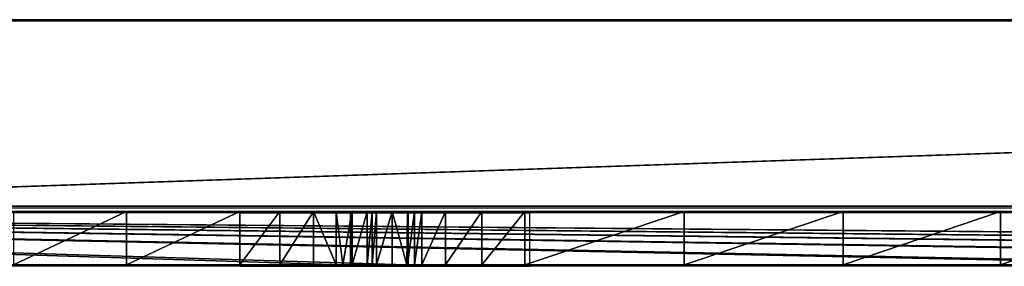
# Model space of a CAD drawing. Units: centimetres. Extents: x -220 to 220, y -220 to 220.
# Drawn here: x -40 to -22, y -67 to -63 of the extents above; entities that cross this region are included whole.
import ezdxf

# ---------------------------------------------------------------- set-up
doc = ezdxf.new("R2010")
doc.units = ezdxf.units.CM
doc.header["$LTSCALE"] = 2.54
doc.layers.get('0').update_dxf_attribs({"true_color": 0xffffff})
doc.layers.add('VP-EQ', color=7, linetype='Continuous', true_color=0x8a3492)

# ---------------------------------------------------------------- blocks, each defined once
blk = doc.blocks.new('Group_19')
at = {"color": 0}
for p, q in [((103.518, 3.5, 9.993), (1.496, 3.5, 9.993)), ((1.496, 3.5, 0), (103.401, 3.5)), ((103.518, 3.5, 9.993), (1.496, 3.5, 9.993)), ((1.496, 3.5, 0), (103.401, 3.5)), ((103.518, 0, 9.993), (1.496, 0, 9.993)), ((1.496, 0, 0), (103.401, 0)), ((103.518, 0, 9.993), (1.496, 0, 9.993)), ((1.496, 0, 0), (103.401, 0))]:
    blk.add_line(p, q, dxfattribs=at)
at = {"color": 253, "true_color": 0xcab79a}
mesh = blk.add_polyface(dxfattribs=at)
corners = [(1.496, 3.5, 0), (103.984, 3.5, 0.11), (103.401, 3.5), (0.924, 3.5, 0.114), (104.486, 3.5, 0.425), (0.438, 3.5, 0.438), (104.838, 3.5, 0.902), (0.114, 3.5, 0.924), (104.993, 3.5, 1.475), (0, 3.5, 1.496), (105.001, 3.5, 8.414), (0, 3.5, 8.496), (104.909, 3.5, 9.007), (0.114, 3.5, 9.069), (104.593, 3.5, 9.517), (0.438, 3.5, 9.554), (104.104, 3.5, 9.864), (0.924, 3.5, 9.879), (103.518, 3.5, 9.993), (1.496, 3.5, 9.993)]
mesh.append_faces([[corners[k] for k in face] for face in [(0, 1, 2), (18, 17, 19)]], dxfattribs={"vtx0": -1, "color": 253})
mesh.append_faces([[corners[k] for k in face] for face in [(1, 3, 4), (4, 5, 6), (6, 7, 8), (8, 9, 10), (10, 11, 12), (12, 13, 14), (14, 15, 16), (16, 17, 18)]], dxfattribs={"vtx0": -1, "vtx1": -1, "color": 253})
mesh.append_faces([[corners[k] for k in face] for face in [(1, 0, 3), (4, 3, 5), (6, 5, 7), (8, 7, 9), (10, 9, 11), (12, 11, 13), (14, 13, 15), (16, 15, 17)]], dxfattribs={"vtx0": -1, "vtx2": -1, "color": 253})
at = {"color": 0}
mesh = blk.add_polyface(dxfattribs=at)
corners = [(1.496, 0, 9.993), (103.518, 3.5, 9.993), (1.496, 3.5, 9.993), (103.518, 0, 9.993)]
mesh.append_faces([[corners[k] for k in face] for face in [(0, 1, 2), (1, 0, 3)]], dxfattribs={"vtx0": -1, "color": 0})
mesh = blk.add_polyface(dxfattribs=at)
corners = [(103.401, 3.5), (1.496, 0, 0), (1.496, 3.5, 0), (103.401, 0)]
mesh.append_faces([[corners[k] for k in face] for face in [(0, 1, 2), (1, 0, 3)]], dxfattribs={"vtx0": -1, "color": 0})
at = {"color": 253, "true_color": 0xcab79a}
mesh = blk.add_polyface(dxfattribs=at)
corners = [(103.984, 0, 0.11), (1.496, 0, 0), (103.401, 0), (0.924, 0, 0.114), (104.486, 0, 0.425), (0.438, 0, 0.438), (104.838, 0, 0.902), (0.114, 0, 0.924), (104.993, 0, 1.475), (0, 0, 1.496), (105.001, 0, 8.414), (0, 0, 8.496), (104.909, 0, 9.007), (0.114, 0, 9.069), (104.593, 0, 9.517), (0.438, 0, 9.554), (104.104, 0, 9.864), (0.924, 0, 9.879), (103.518, 0, 9.993), (1.496, 0, 9.993)]
mesh.append_faces([[corners[k] for k in face] for face in [(0, 1, 2), (17, 18, 19)]], dxfattribs={"vtx0": -1, "color": 253})
mesh.append_faces([[corners[k] for k in face] for face in [(1, 0, 3), (3, 4, 5), (5, 6, 7), (7, 8, 9), (9, 10, 11), (11, 12, 13), (13, 14, 15), (15, 16, 17)]], dxfattribs={"vtx0": -1, "vtx1": -1, "color": 253})
mesh.append_faces([[corners[k] for k in face] for face in [(3, 0, 4), (5, 4, 6), (7, 6, 8), (9, 8, 10), (11, 10, 12), (13, 12, 14), (15, 14, 16), (17, 16, 18)]], dxfattribs={"vtx0": -1, "vtx2": -1, "color": 253})
blk = doc.blocks.new('Component_13')
at = {"color": 253, "true_color": 0xcab79a}
blk.add_blockref('Group_19', (0, 0), dxfattribs=at)
blk = doc.blocks.new('Komponent_1499')
at = {"color": 0, "rotation": 180.0000000120199}
blk.add_blockref('Component_13', (119.834, 4.6), dxfattribs=at)
blk = doc.blocks.new('Group_20')
at = {"color": 28, "true_color": 0x301b02}
for p, q in [((99.098, -99, 0.001), (83.561, -99, 0.001)), ((99.098, -99, 0.001), (83.561, -99, 0.001)), ((87.962, -99, 22.62), (85.043, -99, 21.918)), ((87.962, -99, 22.62), (85.043, -99, 21.918)), ((90.914, -99, 23.164), (87.962, -99, 22.62)), ((87.962, -99, 22.62), (87.962, -100, 22.62)), ((87.962, -99, 22.62), (87.962, -100, 22.62)), ((90.914, -99, 23.164), (87.962, -99, 22.62)), ((90.914, -99, 23.164), (90.914, -100, 23.164)), ((93.891, -99, 23.55), (90.914, -99, 23.164)), ((90.914, -99, 23.164), (90.914, -100, 23.164)), ((93.891, -99, 23.55), (90.914, -99, 23.164)), ((93.891, -99, 23.55), (93.891, -100, 23.55)), ((96.885, -99, 23.775), (93.891, -99, 23.55)), ((93.891, -99, 23.55), (93.891, -100, 23.55)), ((96.885, -99, 23.775), (93.891, -99, 23.55)), ((97.688, -99, 23.641), (96.885, -99, 23.775)), ((96.885, -99, 23.775), (96.885, -100, 23.775)), ((96.885, -99, 23.775), (96.885, -100, 23.775)), ((97.688, -99, 23.641), (96.885, -99, 23.775)), ((97.688, -99, 23.641), (97.688, -100, 23.641)), ((98.37, -99, 23.196), (97.688, -99, 23.641)), ((97.688, -99, 23.641), (97.688, -100, 23.641)), ((98.37, -99, 23.196), (97.688, -99, 23.641)), ((98.816, -99, 22.514), (98.37, -99, 23.196)), ((98.37, -99, 23.196), (98.37, -100, 23.196)), ((98.37, -99, 23.196), (98.37, -100, 23.196)), ((98.816, -99, 22.514), (98.37, -99, 23.196)), ((98.816, -99, 22.514), (98.816, -100, 22.514)), ((98.95, -99, 21.711), (98.816, -99, 22.514)), ((98.816, -99, 22.514), (98.816, -100, 22.514)), ((98.95, -99, 21.711), (98.816, -99, 22.514)), ((98.95, -99, 21.711), (98.95, -100, 21.711)), ((98.95, -99, 21.711), (98.95, -100, 21.711)), ((99.084, -99, 21.347), (99.084, -100, 21.347)), ((99.084, -99, 21.347), (99.084, -100, 21.347)), ((100.298, -99, 0.001), (99.098, -99, 0.001)), ((99.098, -99, 0.001), (99.098, -99, 21.334)), ((100.298, -99, 0.001), (99.098, -99, 0.001)), ((99.098, -99, 0.001), (99.098, -99, 21.334)), ((99.371, -99, 21.086), (99.371, -100, 21.086)), ((99.371, -99, 21.086), (99.371, -100, 21.086)), ((99.745, -99, 20.986), (99.745, -100, 20.986)), ((99.745, -99, 20.986), (99.745, -100, 20.986)), ((100.121, -99, 21.069), (100.121, -100, 21.069)), ((100.121, -99, 21.069), (100.121, -100, 21.069)), ((100.124, -99, 21.07), (100.124, -100, 21.07)), ((100.124, -99, 21.07), (100.124, -100, 21.07)), ((100.126, -99, 21.071), (100.126, -100, 21.071)), ((100.126, -99, 21.071), (100.126, -100, 21.071)), ((115.839, -99, 0), (100.298, -99, 0.001)), ((115.839, -99, 0), (100.298, -99, 0.001)), ((100.298, -99, 0.001), (100.298, -99, 21.215)), ((100.298, -99, 0.001), (100.298, -99, 21.215)), ((100.421, -99, 21.319), (100.421, -100, 21.319)), ((100.846, -99, 21.965), (100.421, -99, 21.319)), ((100.421, -99, 21.319), (100.421, -100, 21.319)), ((100.846, -99, 21.965), (100.421, -99, 21.319)), ((100.846, -99, 21.965), (100.846, -100, 21.965)), ((101.478, -99, 22.412), (100.846, -99, 21.965)), ((100.846, -99, 21.965), (100.846, -100, 21.965)), ((101.478, -99, 22.412), (100.846, -99, 21.965)), ((101.478, -99, 22.412), (101.478, -100, 22.412)), ((102.228, -99, 22.597), (101.478, -99, 22.412)), ((101.478, -99, 22.412), (101.478, -100, 22.412)), ((102.228, -99, 22.597), (101.478, -99, 22.412)), ((102.228, -99, 22.597), (102.228, -100, 22.597)), ((104.352, -99, 22.568), (102.228, -99, 22.597)), ((102.228, -99, 22.597), (102.228, -100, 22.597)), ((104.352, -99, 22.568), (102.228, -99, 22.597)), ((104.352, -99, 22.568), (104.352, -100, 22.568)), ((106.47, -99, 22.4), (104.352, -99, 22.568)), ((104.352, -99, 22.568), (104.352, -100, 22.568)), ((106.47, -99, 22.4), (104.352, -99, 22.568)), ((132, -100), (0.444, -100, 0.002)), ((132, -100), (0.444, -100, 0.002)), ((87.962, -100, 22.62), (85.043, -100, 21.918)), ((87.962, -100, 22.62), (85.043, -100, 21.918)), ((90.914, -100, 23.164), (87.962, -100, 22.62)), ((90.914, -100, 23.164), (87.962, -100, 22.62)), ((93.891, -100, 23.55), (90.914, -100, 23.164)), ((93.891, -100, 23.55), (90.914, -100, 23.164)), ((96.885, -100, 23.775), (93.891, -100, 23.55)), ((96.885, -100, 23.775), (93.891, -100, 23.55)), ((97.688, -100, 23.641), (96.885, -100, 23.775)), ((97.688, -100, 23.641), (96.885, -100, 23.775)), ((98.37, -100, 23.196), (97.688, -100, 23.641)), ((98.37, -100, 23.196), (97.688, -100, 23.641)), ((98.816, -100, 22.514), (98.37, -100, 23.196)), ((98.816, -100, 22.514), (98.37, -100, 23.196)), ((98.95, -100, 21.711), (98.816, -100, 22.514)), ((98.95, -100, 21.711), (98.816, -100, 22.514)), ((100.846, -100, 21.965), (100.421, -100, 21.319)), ((100.846, -100, 21.965), (100.421, -100, 21.319)), ((101.478, -100, 22.412), (100.846, -100, 21.965)), ((101.478, -100, 22.412), (100.846, -100, 21.965)), ((102.228, -100, 22.597), (101.478, -100, 22.412)), ((102.228, -100, 22.597), (101.478, -100, 22.412)), ((104.352, -100, 22.568), (102.228, -100, 22.597)), ((104.352, -100, 22.568), (102.228, -100, 22.597)), ((106.47, -100, 22.4), (104.352, -100, 22.568)), ((106.47, -100, 22.4), (104.352, -100, 22.568))]:
    blk.add_line(p, q, dxfattribs=at)
at = {"color": 28, "true_color": 0x301b02, "extrusion": (2.28097e-10, 1, 3.93372e-11)}
blk.add_arc((-99.763, 21.804, -99), 0.818, 324.7706, 353.4853, dxfattribs=at)
blk.add_arc((-99.763, 21.804, -99), 0.818, 324.7706, 353.4853, dxfattribs=at)
at = {"color": 0, "extrusion": (2.28097e-10, 1, 3.93372e-11)}
blk.add_arc((-99.763, 21.804, -99), 0.818, 324.7706, 353.4853, dxfattribs=at)
at = {"color": 28, "true_color": 0x301b02, "extrusion": (-3.208e-13, 1, -1.21996e-10)}
blk.add_arc((-99.763, 21.804, -99), 0.818, 243.6009, 324.7706, dxfattribs=at)
blk.add_arc((-99.763, 21.804, -99), 0.818, 243.6009, 324.7706, dxfattribs=at)
blk.add_arc((-99.763, 21.804, -99), 0.818, 243.6009, 324.7706, dxfattribs=at)
blk.add_arc((-99.763, 21.804, -99), 0.818, 243.6009, 324.7706, dxfattribs=at)
blk.add_arc((-99.763, 21.804, -99), 0.818, 243.6009, 324.7706, dxfattribs=at)
blk.add_arc((-99.763, 21.804, -99), 0.818, 243.6009, 324.7706, dxfattribs=at)
at = {"color": 28, "true_color": 0x301b02, "extrusion": (-1.92433e-10, 1, 8.92093e-11)}
blk.add_arc((-99.763, 21.804, -99), 0.818, 227.706, 243.6009, dxfattribs=at)
blk.add_arc((-99.763, 21.804, -99), 0.818, 227.706, 243.6009, dxfattribs=at)
at = {"color": 28, "true_color": 0x301b02, "extrusion": (-3.38241e-13, 1, -1.21938e-10)}
blk.add_arc((-99.763, 21.804, -99), 0.818, 216.357, 227.706, dxfattribs=at)
at = {"color": 0, "extrusion": (-3.38241e-13, 1, -1.21938e-10)}
blk.add_arc((-99.763, 21.804, -99), 0.818, 216.357, 227.706, dxfattribs=at)
at = {"color": 28, "true_color": 0x301b02, "extrusion": (-3.30614e-13, 1, -1.21976e-10)}
blk.add_arc((-99.763, 21.804, -100), 0.818, 243.6009, 353.4853, dxfattribs=at)
blk.add_arc((-99.763, 21.804, -100), 0.818, 243.6009, 353.4853, dxfattribs=at)
blk.add_arc((-99.763, 21.804, -100), 0.818, 243.6009, 353.4853, dxfattribs=at)
blk.add_arc((-99.763, 21.804, -100), 0.818, 243.6009, 353.4853, dxfattribs=at)
blk.add_arc((-99.763, 21.804, -100), 0.818, 243.6009, 353.4853, dxfattribs=at)
blk.add_arc((-99.763, 21.804, -100), 0.818, 243.6009, 353.4853, dxfattribs=at)
at = {"color": 0, "extrusion": (-3.30614e-13, 1, -1.21976e-10)}
blk.add_arc((-99.763, 21.804, -100), 0.818, 243.6009, 353.4853, dxfattribs=at)
at = {"color": 28, "true_color": 0x301b02, "extrusion": (-3.56009e-13, 1, -1.21925e-10)}
blk.add_arc((-99.763, 21.804, -100), 0.818, 216.357, 243.6009, dxfattribs=at)
at = {"color": 0, "extrusion": (-3.56009e-13, 1, -1.21925e-10)}
blk.add_arc((-99.763, 21.804, -100), 0.818, 216.357, 243.6009, dxfattribs=at)
at = {"color": 28, "true_color": 0x301b02}
mesh = blk.add_polyface(dxfattribs=at)
corners = [(15.45, -99, 0.002), (0.444, -100, 0.002), (0.444, -99, 0.002), (132, -100), (16.65, -99, 0.002), (32.251, -99, 0.002), (33.451, -99, 0.002), (48.95, -99, 0.001), (50.15, -99, 0.001), (65.626, -99, 0.001), (66.826, -99, 0.001), (82.361, -99, 0.001), (83.561, -99, 0.001), (99.098, -99, 0.001), (100.298, -99, 0.001), (115.839, -99, 0), (117.039, -99, 0), (132, -99)]
mesh.append_faces([[corners[k] for k in face] for face in [(0, 1, 2), (3, 16, 17)]], dxfattribs={"vtx0": -1, "color": 28})
mesh.append_faces([[corners[k] for k in face] for face in [(1, 0, 3)]], dxfattribs={"vtx0": -1, "vtx1": -1, "color": 28})
mesh.append_faces([[corners[k] for k in face] for face in [(3, 0, 4), (3, 4, 5), (3, 5, 6), (3, 6, 7), (3, 7, 8), (3, 8, 9), (3, 9, 10), (3, 10, 11), (3, 11, 12), (3, 12, 13), (3, 13, 14), (3, 14, 15), (3, 15, 16)]], dxfattribs={"vtx0": -1, "vtx2": -1, "color": 28})
at = {"color": 0}
mesh = blk.add_polyface(dxfattribs=at)
corners = [(83.561, -99, 0.001), (99.098, -99, 21.334), (99.098, -99, 0.001), (83.561, -99, 19.842), (83.702, -99, 20.132), (83.795, -99, 20.722), (84.071, -99, 21.251), (84.503, -99, 21.664), (99.084, -99, 21.347), (98.95, -99, 21.711), (85.043, -99, 21.918), (98.816, -99, 22.514), (87.962, -99, 22.62), (98.37, -99, 23.196), (90.914, -99, 23.164), (93.891, -99, 23.55), (97.688, -99, 23.641), (96.885, -99, 23.775)]
mesh.append_faces([[corners[k] for k in face] for face in [(0, 1, 2), (16, 15, 17)]], dxfattribs={"vtx0": -1, "color": 0})
mesh.append_faces([[corners[k] for k in face] for face in [(1, 7, 8), (8, 7, 9), (9, 10, 11), (11, 12, 13), (13, 15, 16)]], dxfattribs={"vtx0": -1, "vtx1": -1, "color": 0})
mesh.append_faces([[corners[k] for k in face] for face in [(1, 0, 3), (1, 3, 4), (1, 4, 5), (1, 5, 6), (1, 6, 7), (9, 7, 10), (11, 10, 12), (13, 12, 14), (13, 14, 15)]], dxfattribs={"vtx0": -1, "vtx2": -1, "color": 0})
at = {"color": 28, "true_color": 0x301b02}
mesh = blk.add_polyface(dxfattribs=at)
corners = [(85.043, -100, 21.918), (87.962, -99, 22.62), (85.043, -99, 21.918), (87.962, -100, 22.62)]
mesh.append_faces([[corners[k] for k in face] for face in [(0, 1, 2), (1, 0, 3)]], dxfattribs={"vtx0": -1, "color": 28})
mesh = blk.add_polyface(dxfattribs=at)
corners = [(87.962, -100, 22.62), (90.914, -99, 23.164), (87.962, -99, 22.62), (90.914, -100, 23.164)]
mesh.append_faces([[corners[k] for k in face] for face in [(0, 1, 2), (1, 0, 3)]], dxfattribs={"vtx0": -1, "color": 28})
mesh = blk.add_polyface(dxfattribs=at)
corners = [(90.914, -100, 23.164), (93.891, -99, 23.55), (90.914, -99, 23.164), (93.891, -100, 23.55)]
mesh.append_faces([[corners[k] for k in face] for face in [(0, 1, 2), (1, 0, 3)]], dxfattribs={"vtx0": -1, "color": 28})
mesh = blk.add_polyface(dxfattribs=at)
corners = [(93.891, -100, 23.55), (96.885, -99, 23.775), (93.891, -99, 23.55), (96.885, -100, 23.775)]
mesh.append_faces([[corners[k] for k in face] for face in [(0, 1, 2), (1, 0, 3)]], dxfattribs={"vtx0": -1, "color": 28})
mesh = blk.add_polyface(dxfattribs=at)
corners = [(96.885, -100, 23.775), (97.688, -99, 23.641), (96.885, -99, 23.775), (97.688, -100, 23.641)]
mesh.append_faces([[corners[k] for k in face] for face in [(0, 1, 2), (1, 0, 3)]], dxfattribs={"vtx0": -1, "color": 28})
mesh = blk.add_polyface(dxfattribs=at)
corners = [(97.688, -100, 23.641), (98.37, -99, 23.196), (97.688, -99, 23.641), (98.37, -100, 23.196)]
mesh.append_faces([[corners[k] for k in face] for face in [(0, 1, 2), (1, 0, 3)]], dxfattribs={"vtx0": -1, "color": 28})
mesh = blk.add_polyface(dxfattribs=at)
corners = [(98.816, -99, 22.514), (98.37, -100, 23.196), (98.816, -100, 22.514), (98.37, -99, 23.196)]
mesh.append_faces([[corners[k] for k in face] for face in [(0, 1, 2), (1, 0, 3)]], dxfattribs={"vtx0": -1, "color": 28})
mesh = blk.add_polyface(dxfattribs=at)
corners = [(98.95, -99, 21.711), (98.816, -100, 22.514), (98.95, -100, 21.711), (98.816, -99, 22.514)]
mesh.append_faces([[corners[k] for k in face] for face in [(0, 1, 2), (1, 0, 3)]], dxfattribs={"vtx0": -1, "color": 28})
mesh = blk.add_polyface(dxfattribs=at)
corners = [(99.084, -99, 21.347), (98.95, -100, 21.711), (99.084, -100, 21.347), (98.95, -99, 21.711)]
mesh.append_faces([[corners[k] for k in face] for face in [(0, 1, 2), (1, 0, 3)]], dxfattribs={"vtx0": -1, "color": 28})
mesh = blk.add_polyface(dxfattribs=at)
corners = [(99.084, -100, 21.347), (99.098, -99, 21.334), (99.084, -99, 21.347), (99.371, -100, 21.086), (99.371, -99, 21.086)]
mesh.append_faces([[corners[k] for k in face] for face in [(0, 1, 2), (1, 3, 4)]], dxfattribs={"vtx0": -1, "color": 28})
mesh.append_faces([[corners[k] for k in face] for face in [(1, 0, 3)]], dxfattribs={"vtx0": -1, "vtx2": -1, "color": 28})
mesh = blk.add_polyface(dxfattribs=at)
corners = [(99.098, -99, 0.001), (99.667, -99, 21.007), (99.745, -99, 20.986), (99.371, -99, 21.086), (99.098, -99, 21.334), (100.298, -99, 21.215), (100.298, -99, 0.001), (100.126, -99, 21.071), (100.124, -99, 21.07), (100.121, -99, 21.069), (99.842, -99, 21.007)]
mesh.append_faces([[corners[k] for k in face] for face in [(3, 0, 4), (0, 5, 6), (9, 2, 10)]], dxfattribs={"vtx0": -1, "color": 28})
mesh.append_faces([[corners[k] for k in face] for face in [(1, 0, 3), (5, 0, 7), (7, 0, 8), (8, 0, 9)]], dxfattribs={"vtx0": -1, "vtx1": -1, "color": 28})
mesh.append_faces([[corners[k] for k in face] for face in [(9, 0, 2)]], dxfattribs={"vtx0": -1, "vtx1": -1, "vtx2": -1, "color": 28})
mesh.append_faces([[corners[k] for k in face] for face in [(0, 1, 2)]], dxfattribs={"vtx0": -1, "vtx2": -1, "color": 28})
mesh = blk.add_polyface(dxfattribs=at)
corners = [(99.371, -100, 21.086), (99.667, -99, 21.007), (99.371, -99, 21.086), (99.667, -100, 21.007), (99.745, -99, 20.986), (99.745, -100, 20.986)]
mesh.append_faces([[corners[k] for k in face] for face in [(0, 1, 2), (4, 3, 5)]], dxfattribs={"vtx0": -1, "color": 28})
mesh.append_faces([[corners[k] for k in face] for face in [(1, 3, 4)]], dxfattribs={"vtx0": -1, "vtx1": -1, "color": 28})
mesh.append_faces([[corners[k] for k in face] for face in [(1, 0, 3)]], dxfattribs={"vtx0": -1, "vtx2": -1, "color": 28})
mesh = blk.add_polyface(dxfattribs=at)
corners = [(99.745, -100, 20.986), (99.842, -99, 21.007), (99.745, -99, 20.986), (99.842, -100, 21.007), (100.121, -99, 21.069), (100.121, -100, 21.069)]
mesh.append_faces([[corners[k] for k in face] for face in [(0, 1, 2), (4, 3, 5)]], dxfattribs={"vtx0": -1, "color": 28})
mesh.append_faces([[corners[k] for k in face] for face in [(1, 3, 4)]], dxfattribs={"vtx0": -1, "vtx1": -1, "color": 28})
mesh.append_faces([[corners[k] for k in face] for face in [(1, 0, 3)]], dxfattribs={"vtx0": -1, "vtx2": -1, "color": 28})
mesh = blk.add_polyface(dxfattribs=at)
corners = [(100.121, -100, 21.069), (100.124, -99, 21.07), (100.121, -99, 21.069), (100.124, -100, 21.07)]
mesh.append_faces([[corners[k] for k in face] for face in [(0, 1, 2), (1, 0, 3)]], dxfattribs={"vtx0": -1, "color": 28})
mesh = blk.add_polyface(dxfattribs=at)
corners = [(100.124, -100, 21.07), (100.126, -99, 21.071), (100.124, -99, 21.07), (100.126, -100, 21.071)]
mesh.append_faces([[corners[k] for k in face] for face in [(0, 1, 2), (1, 0, 3)]], dxfattribs={"vtx0": -1, "color": 28})
mesh = blk.add_polyface(dxfattribs=at)
corners = [(100.126, -100, 21.071), (100.298, -99, 21.215), (100.126, -99, 21.071), (100.421, -100, 21.319), (100.421, -99, 21.319)]
mesh.append_faces([[corners[k] for k in face] for face in [(0, 1, 2), (1, 3, 4)]], dxfattribs={"vtx0": -1, "color": 28})
mesh.append_faces([[corners[k] for k in face] for face in [(1, 0, 3)]], dxfattribs={"vtx0": -1, "vtx2": -1, "color": 28})
at = {"color": 0}
mesh = blk.add_polyface(dxfattribs=at)
corners = [(100.298, -99, 0.001), (115.839, -99, 19.183), (115.839, -99, 0), (100.298, -99, 21.215), (115.707, -99, 19.283), (115.317, -99, 19.934), (114.697, -99, 20.373), (112.694, -99, 21.079), (110.65, -99, 21.654), (100.421, -99, 21.319), (100.846, -99, 21.965), (108.572, -99, 22.095), (101.478, -99, 22.412), (106.47, -99, 22.4), (104.352, -99, 22.568), (102.228, -99, 22.597)]
mesh.append_faces([[corners[k] for k in face] for face in [(0, 1, 2), (14, 12, 15)]], dxfattribs={"vtx0": -1, "color": 0})
mesh.append_faces([[corners[k] for k in face] for face in [(1, 3, 4), (4, 3, 5), (5, 3, 6), (6, 3, 7), (7, 3, 8), (8, 10, 11), (11, 12, 13), (13, 12, 14)]], dxfattribs={"vtx0": -1, "vtx1": -1, "color": 0})
mesh.append_faces([[corners[k] for k in face] for face in [(1, 0, 3), (8, 3, 9), (8, 9, 10), (11, 10, 12)]], dxfattribs={"vtx0": -1, "vtx2": -1, "color": 0})
at = {"color": 28, "true_color": 0x301b02}
mesh = blk.add_polyface(dxfattribs=at)
corners = [(100.846, -100, 21.965), (100.421, -99, 21.319), (100.421, -100, 21.319), (100.846, -99, 21.965)]
mesh.append_faces([[corners[k] for k in face] for face in [(0, 1, 2), (1, 0, 3)]], dxfattribs={"vtx0": -1, "color": 28})
mesh = blk.add_polyface(dxfattribs=at)
corners = [(100.846, -100, 21.965), (101.478, -99, 22.412), (100.846, -99, 21.965), (101.478, -100, 22.412)]
mesh.append_faces([[corners[k] for k in face] for face in [(0, 1, 2), (1, 0, 3)]], dxfattribs={"vtx0": -1, "color": 28})
mesh = blk.add_polyface(dxfattribs=at)
corners = [(101.478, -100, 22.412), (102.228, -99, 22.597), (101.478, -99, 22.412), (102.228, -100, 22.597)]
mesh.append_faces([[corners[k] for k in face] for face in [(0, 1, 2), (1, 0, 3)]], dxfattribs={"vtx0": -1, "color": 28})
mesh = blk.add_polyface(dxfattribs=at)
corners = [(102.228, -100, 22.597), (104.352, -99, 22.568), (102.228, -99, 22.597), (104.352, -100, 22.568)]
mesh.append_faces([[corners[k] for k in face] for face in [(0, 1, 2), (1, 0, 3)]], dxfattribs={"vtx0": -1, "color": 28})
mesh = blk.add_polyface(dxfattribs=at)
corners = [(104.352, -100, 22.568), (106.47, -99, 22.4), (104.352, -99, 22.568), (106.47, -100, 22.4)]
mesh.append_faces([[corners[k] for k in face] for face in [(0, 1, 2), (1, 0, 3)]], dxfattribs={"vtx0": -1, "color": 28})
at = {"color": 0}
mesh = blk.add_polyface(dxfattribs=at)
corners = [(132.5, -100, 0.5), (116.959, -100, 19.219), (116.556, -100, 18.971), (132.5, -100, 32.234), (117.15, -100, 19.652), (117.15, -100, 31.717), (117.321, -100, 32.475), (132.265, -100, 33.146), (117.802, -100, 33.085), (118.499, -100, 33.43), (131.635, -100, 33.846), (119.251, -100, 33.598), (121.527, -100, 34.005), (130.753, -100, 34.174), (123.825, -100, 34.267), (128.447, -100, 34.352), (126.135, -100, 34.383), (78.045, -100, 32.929), (66.375, -100, 32.485), (80.976, -100, 32.113), (66.747, -100, 32.607), (67.013, -100, 32.895), (67.301, -100, 33.497), (75.071, -100, 33.572), (67.772, -100, 33.969), (72.065, -100, 34.04), (68.373, -100, 34.258), (69.037, -100, 34.332), (82.255, -100, 20.132), (49.388, -100, 19.961), (82.486, -100, 19.657), (49.786, -100, 20.027), (50.1, -100, 20.28), (82.255, -100, 30.375), (50.25, -100, 20.655), (65.991, -100, 32.559), (50.25, -100, 36.463), (82.164, -100, 30.943), (81.901, -100, 31.454), (81.491, -100, 31.857), (65.691, -100, 32.81), (65.55, -100, 33.175), (65.55, -100, 34.797), (65.446, -100, 35.438), (65.144, -100, 36.014), (64.676, -100, 36.465), (50.396, -100, 37.202), (64.09, -100, 36.745), (61.162, -100, 37.473), (50.813, -100, 37.83), (58.191, -100, 37.994), (51.437, -100, 38.252), (55.19, -100, 38.305), (52.175, -100, 38.404), (48.101, -100, 21.209), (32.678, -100, 21.024), (48.369, -100, 20.986), (33.085, -100, 21.062), (33.41, -100, 21.312), (47.795, -100, 21.375), (33.551, -100, 21.696), (44.809, -100, 22.377), (33.709, -100, 22.422), (41.739, -100, 23.088), (34.126, -100, 23.036), (34.741, -100, 23.452), (38.616, -100, 23.499), (35.467, -100, 23.608), (32.103, -100, 21.56), (16.215, -100, 21.396), (32.313, -100, 21.209), (16.593, -100, 21.539), (16.85, -100, 21.851), (31.88, -100, 22.124), (17.066, -100, 22.26), (31.495, -100, 22.592), (17.386, -100, 22.595), (30.985, -100, 22.92), (17.784, -100, 22.831), (18.232, -100, 22.949), (30.4, -100, 23.076), (21.266, -100, 23.233), (27.36, -100, 23.297), (24.312, -100, 23.349), (132.25, -100, 0.067), (0.444, -100, 0.002), (132, -100), (0.219, -100, 0.087), (132.433, -100, 0.25), (0.059, -100, 0.267), (0, -100, 0.5), (15.816, -100, 21.459), (15.5, -100, 21.71), (0, -100, 34.659), (82.978, -100, 19.465), (116.083, -100, 18.995), (115.707, -100, 19.283), (49.009, -100, 20.1), (48.747, -100, 20.406), (48.587, -100, 20.715), (15.35, -100, 22.085), (15.35, -100, 36.006), (0.143, -100, 35.586), (0.547, -100, 36.433), (15.147, -100, 37.059), (1.178, -100, 37.127), (14.566, -100, 37.961), (1.983, -100, 37.609), (4.605, -100, 38.224), (13.69, -100, 38.582), (7.267, -100, 38.635), (12.647, -100, 38.831), (9.954, -100, 38.837), (115.317, -100, 19.934), (83.471, -100, 19.657), (83.702, -100, 20.132), (114.697, -100, 20.373), (83.795, -100, 20.722), (112.694, -100, 21.079), (99.745, -100, 20.986), (99.842, -100, 21.007), (100.121, -100, 21.069), (100.124, -100, 21.07), (100.126, -100, 21.071), (100.421, -100, 21.319), (110.65, -100, 21.654), (100.846, -100, 21.965), (108.572, -100, 22.095), (101.478, -100, 22.412), (106.47, -100, 22.4), (104.352, -100, 22.568), (102.228, -100, 22.597), (84.071, -100, 21.251), (99.667, -100, 21.007), (99.371, -100, 21.086), (99.084, -100, 21.347), (84.503, -100, 21.664), (98.95, -100, 21.711), (85.043, -100, 21.918), (98.816, -100, 22.514), (87.962, -100, 22.62), (98.37, -100, 23.196), (90.914, -100, 23.164), (93.891, -100, 23.55), (97.688, -100, 23.641), (96.885, -100, 23.775)]
mesh.append_faces([[corners[k] for k in face] for face in [(14, 15, 16), (26, 25, 27), (51, 52, 53), (65, 66, 67), (81, 82, 83), (84, 85, 86), (110, 111, 112), (128, 130, 131), (143, 144, 145)]], dxfattribs={"vtx0": -1, "color": 0})
mesh.append_faces([[corners[k] for k in face] for face in [(1, 3, 4), (4, 3, 5), (5, 3, 6), (6, 7, 8), (8, 7, 9), (9, 10, 11), (11, 10, 12), (12, 13, 14), (17, 18, 19), (18, 17, 20), (20, 17, 21), (21, 17, 22), (22, 23, 24), (24, 25, 26), (28, 29, 30), (29, 28, 31), (31, 28, 32), (32, 33, 34), (34, 35, 36), (36, 45, 46), (46, 48, 49), (49, 50, 51), (54, 55, 56), (55, 54, 57), (57, 54, 58), (58, 59, 60), (60, 61, 62), (62, 63, 64), (64, 63, 65), (68, 69, 70), (69, 68, 71), (71, 68, 72), (72, 73, 74), (74, 75, 76), (76, 77, 78), (78, 77, 79), (79, 80, 81), (85, 84, 87), (87, 88, 89), (89, 0, 90), (90, 92, 93), (91, 0, 69), (93, 101, 102), (102, 101, 103), (103, 104, 105), (105, 106, 107), (107, 106, 108), (108, 109, 110), (113, 94, 96), (94, 113, 114), (114, 113, 115), (115, 116, 117), (119, 118, 120), (120, 118, 121), (121, 118, 122), (122, 118, 123), (123, 118, 124), (124, 125, 126), (126, 127, 128), (132, 135, 136), (136, 137, 138), (138, 139, 140), (140, 141, 142), (142, 141, 143)]], dxfattribs={"vtx0": -1, "vtx1": -1, "color": 0})
mesh.append_faces([[corners[k] for k in face] for face in [(34, 33, 18), (90, 0, 91), (69, 0, 29), (29, 0, 94), (94, 0, 2), (69, 98, 55), (117, 118, 119)]], dxfattribs={"vtx0": -1, "vtx1": -1, "vtx2": -1, "color": 0})
mesh.append_faces([[corners[k] for k in face] for face in [(0, 1, 2), (1, 0, 3), (6, 3, 7), (9, 7, 10), (12, 10, 13), (14, 13, 15), (22, 17, 23), (24, 23, 25), (32, 28, 33), (34, 18, 35), (18, 33, 37), (18, 37, 38), (18, 38, 39), (18, 39, 19), (36, 35, 40), (36, 40, 41), (36, 41, 42), (36, 42, 43), (36, 43, 44), (36, 44, 45), (46, 45, 47), (46, 47, 48), (49, 48, 50), (51, 50, 52), (58, 54, 59), (60, 59, 61), (62, 61, 63), (65, 63, 66), (72, 68, 73), (74, 73, 75), (76, 75, 77), (79, 77, 80), (81, 80, 82), (87, 84, 88), (89, 88, 0), (90, 91, 92), (94, 2, 95), (94, 95, 96), (29, 94, 30), (69, 29, 97), (69, 97, 98), (55, 98, 99), (55, 99, 56), (69, 55, 70), (93, 92, 100), (93, 100, 101), (103, 101, 104), (105, 104, 106), (108, 106, 109), (110, 109, 111), (115, 113, 116), (117, 116, 118), (124, 118, 125), (126, 125, 127), (128, 127, 129), (128, 129, 130), (119, 132, 117), (132, 119, 133), (132, 133, 134), (132, 134, 135), (136, 135, 137), (138, 137, 139), (140, 139, 141), (143, 141, 144)]], dxfattribs={"vtx0": -1, "vtx2": -1, "color": 0})
blk = doc.blocks.new('Component_14')
at = {"color": 0}
blk.add_blockref('Group_20', (0, 100), dxfattribs=at)
blk = doc.blocks.new('Grupuj_153')
at = {"color": 9, "true_color": 0xcac7c7, "rotation": 180}
blk.add_blockref('Component_14', (132.5, 1, 0), dxfattribs=at)
blk = doc.blocks.new('Komponent_1502')
at = {"color": 9, "true_color": 0xcac7c7}
blk.add_blockref('Grupuj_153', (0, 0), dxfattribs=at)
blk = doc.blocks.new('Komponent_1501')
at = {"color": 0}
blk.add_blockref('Komponent_1502', (0.903, 0), dxfattribs=at)
blk = doc.blocks.new('Grupuj_53')
at = {"color": 0}
for name, p in [('Komponent_1501', (0, 4.3, 146.813)), ('Komponent_1499', (0, 4.3, 146.517))]:
    blk.add_blockref(name, p, dxfattribs=at)
blk = doc.blocks.new('RB1920_')
at = {"color": 0}
for p, q in [((598.06, 381.762), (503.07, 381.762)), ((499.499, 378.262), (601.52, 378.262)), ((514.56, 378.163), (502.259, 378.163)), ((514.56, 377.163), (514.56, 378.163)), ((514.56, 378.163), (516.634, 378.163)), ((516.634, 377.163), (516.634, 378.163)), ((516.634, 378.163), (517.72, 378.163)), ((517.72, 377.163), (517.72, 378.163)), ((517.72, 378.163), (519.993, 378.163)), ((519.993, 377.163), (519.993, 378.163)), ((531.751, 378.163), (519.993, 378.163)), ((514.56, 377.163), (502.259, 377.163)), ((514.56, 377.163), (516.634, 377.163)), ((516.634, 377.163), (517.72, 377.163)), ((517.72, 377.163), (519.993, 377.163)), ((531.751, 377.163), (519.993, 377.163))]:
    blk.add_line(p, q, dxfattribs=at)
blk = doc.blocks.new('RB1920_2D')
at = {"layer": 'VP-EQ', "color": 0}
blk.add_blockref('RB1920_', (263.468, 84.99), dxfattribs=at)

msp = doc.modelspace()

# ---------------------------------------------------------------- block references
at = {"color": 0}
msp.add_blockref('Grupuj_53', (-67.4, -71.657), dxfattribs=at)
at = {"layer": 'VP-EQ', "color": 0}
msp.add_blockref('RB1920_2D', (-814.249, -529.537), dxfattribs=at)

doc.saveas('drawing.dxf')
